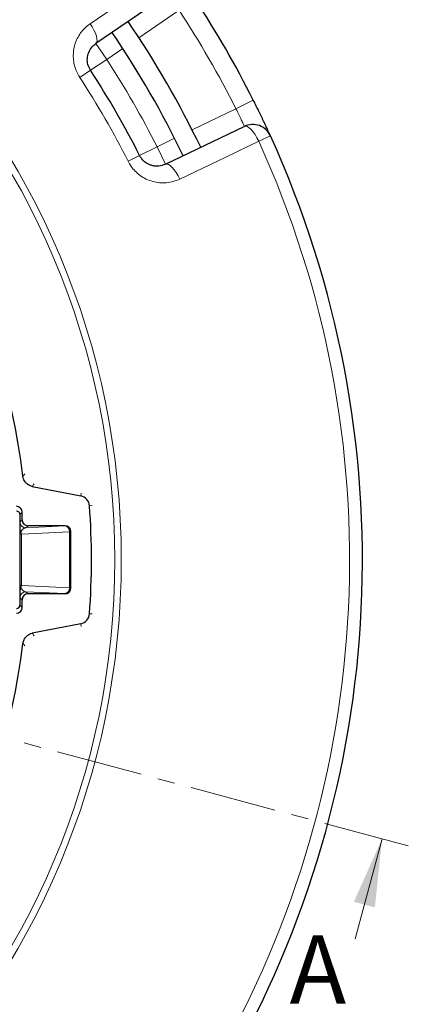
# Model space of a CAD drawing. Units: millimetres. Extents: x 0 to 420, y 0 to 297.
# Drawn here: x 168 to 197, y 164 to 236 of the extents above; entities that cross this region are included whole.
import ezdxf

# ---------------------------------------------------------------- set-up
doc = ezdxf.new("R2010")
doc.units = ezdxf.units.MM
doc.linetypes.add('CENTER', pattern=[10.16, 6.35, -1.27, 1.27, -1.27])
doc.styles.add('SLDTEXTSTYLE0', font='TXT', dxfattribs={"width": 0.605})

msp = doc.modelspace()

# ---------------------------------------------------------------- linework, layer by layer
at = {"color": 7, "linetype": 'Continuous', "lineweight": 25}
for p, q in [((179.2439, 238.3672), (173.9366, 234.7374)), ((179.0511, 225.8788), (184.8483, 228.6602)), ((169.2694, 202.2334), (172.8282, 201.537)), ((168.5286, 199.7701), (168.5286, 200.3421)), ((168.3857, 193.555), (168.3857, 200.1286)), ((171.6717, 199.3418), (168.9569, 199.3418)), ((172.1, 194.7701), (172.1, 198.9135)), ((168.5286, 193.3416), (168.5286, 193.9135)), ((171.6717, 194.3418), (168.9569, 194.3418)), ((172.8282, 192.1466), (169.2694, 191.4502))]:
    msp.add_line(p, q, dxfattribs=at)
at = {"color": 8, "linetype": 'Continuous', "lineweight": 18}
for p, q in [((180.0504, 237.1881), (177.1019, 235.1715)), ((173.9366, 234.7374), (174.7431, 233.5582)), ((175.9254, 234.3669), (174.7431, 233.5582)), ((173.547, 232.777), (174.7431, 233.5582)), ((172.7542, 232.2592), (173.547, 232.777)), ((184.2304, 229.9482), (185.5061, 230.591)), ((181.0097, 228.403), (184.2304, 229.9482)), ((178.4331, 227.1668), (179.7247, 227.7865)), ((185.9045, 227.572), (186.766, 227.965)), ((177.1586, 226.5216), (178.4331, 227.1668)), ((178.4331, 227.1668), (179.0511, 225.8788)), ((176.3137, 226.0939), (177.1586, 226.5216)), ((172.8282, 201.537), (172.8665, 201.7328)), ((168.5286, 200.3421), (168.3786, 200.1921)), ((173.4765, 200.8049), (173.6756, 200.8193)), ((168.3857, 199.6273), (168.5286, 199.7701)), ((168.3857, 198.8683), (168.4408, 198.8979)), ((172.003, 198.8981), (168.4719, 198.7284)), ((168.9569, 199.3418), (168.8044, 199.1894)), ((168.8044, 199.1894), (171.6563, 199.3264)), ((171.6563, 199.3264), (171.6717, 199.3418)), ((172.0846, 198.8981), (172.003, 198.8981)), ((172.003, 194.7855), (172.003, 198.8981)), ((172.1, 198.9135), (172.0846, 198.8981)), ((172.0846, 198.8981), (172.0846, 194.7855)), ((168.3857, 198.7284), (168.4719, 198.7284)), ((168.4719, 198.7284), (168.4719, 194.9552)), ((168.3857, 194.9552), (168.4719, 194.9552)), ((168.3857, 194.8153), (168.4408, 194.7857)), ((168.4408, 194.7857), (168.3857, 194.5667)), ((168.4719, 194.9552), (172.003, 194.7855)), ((168.8044, 194.4943), (168.9569, 194.3418)), ((171.6563, 194.3572), (168.8044, 194.4943)), ((172.003, 194.7855), (172.0846, 194.7855)), ((172.0846, 194.7855), (172.1, 194.7701)), ((168.5286, 193.9135), (168.3857, 194.0564)), ((171.6717, 194.3418), (171.6563, 194.3572)), ((168.3786, 193.4915), (168.5286, 193.3416)), ((173.4765, 192.8787), (173.6756, 192.8644)), ((172.8282, 192.1466), (172.8665, 191.9508)), ((168.7126, 190.538), (168.5836, 190.7134))]:
    msp.add_line(p, q, dxfattribs=at)
at = {"color": 7, "linetype": 'CENTER', "lineweight": 18}
msp.add_line((196.8961, 175.8432), (41.348, 217.5222), dxfattribs=at)
at = {"color": 7, "linetype": 'Continuous', "lineweight": 18}
msp.add_line((192.9972, 169.0198), (194.9642, 176.3609), dxfattribs=at)
at = {"color": 8, "linetype": 'Continuous', "lineweight": 18, "flags": 128}
for points in [[(173.5218, 236.1968), (175.7423, 237.715), (178.8296, 239.826)], [(173.5218, 236.1968), (173.6728, 235.9607), (173.8028, 235.7229), (173.9066, 235.4925), (173.9804, 235.2786), (174.0212, 235.0895), (174.0274, 234.9324), (173.9988, 234.8135), (173.9366, 234.7374)], [(185.9045, 227.572), (185.7755, 227.8207), (185.6345, 228.052), (185.487, 228.257), (185.3387, 228.4277), (185.1954, 228.5575), (185.0625, 228.6413), (184.9453, 228.676), (184.8483, 228.6602)], [(185.9045, 227.572), (183.4794, 226.4081), (180.1076, 224.7899)], [(180.1076, 224.7899), (179.9786, 225.0387), (179.8376, 225.2702), (179.6901, 225.4753), (179.5417, 225.6461), (179.3983, 225.776), (179.2654, 225.8599), (179.1481, 225.8947), (179.0511, 225.8788)], [(168.5836, 202.9702), (168.6223, 203.0228), (168.7125, 203.1457)]]:
    msp.add_lwpolyline(points, dxfattribs=at)
at = {"color": 8, "linetype": 'Continuous', "lineweight": 18}
for radius in [57.2821, 56.8004]:
    msp.add_circle((118.5286, 196.8418), radius, dxfattribs=at)
at = {"color": 7, "linetype": 'Continuous', "lineweight": 25}
for centre, radius, start, end in [((118.5286, 196.8418), 50.4288, 6.98014, 173.01986), ((118.5286, 196.8418), 75, 26.742982, 33.257018), ((118.5286, 196.8418), 70, 25.630513, 34.369712), ((118.5286, 196.8418), 68.575, 25.630235, 34.369517), ((118.5286, 196.8418), 65.7143, 26.849524, 33.150476), ((185.4662, 227.3722), 1.4286, 24.517763, 115.630373), ((118.5286, 196.8418), 75, 275.482237, 24.517763), ((172.6736, 200.747), 0.805, 4.125286, 78.927894), ((118.5286, 196.8418), 55.0907, 355.874714, 4.125286), ((172.6736, 192.9366), 0.805, 281.072106, 355.874714), ((118.5286, 196.8418), 50.4288, 186.98014, 353.01986)]:
    msp.add_arc(centre, radius, start, end, dxfattribs=at)
at = {"color": 8, "linetype": 'Continuous', "lineweight": 18}
for centre, radius, start, end in [((118.5286, 196.8418), 73.5714, 26.742982, 33.257018), ((118.5286, 196.8418), 67.1429, 26.849524, 33.150476), ((118.5286, 196.8418), 64.7673, 26.849524, 33.150476), ((118.5286, 196.8418), 74.0531, 275.482237, 24.517763), ((168.805, 199.6183), 0.4289, 192.152145, 269.916432), ((167.9515, 198.7205), 0.5205, 0.870483, 19.929657), ((171.6557, 198.8975), 0.4289, 0.081692, 89.918308), ((171.6, 198.9264), 0.404, 355.989185, 81.991856), ((168.805, 194.0653), 0.4289, 90.081923, 167.8495), ((167.9515, 194.9631), 0.5205, 340.070343, 359.129517), ((171.6557, 194.7861), 0.4289, 270.081692, 359.918308), ((171.6, 194.7573), 0.404, 278.008144, 4.010815)]:
    msp.add_arc(centre, radius, start, end, dxfattribs=at)
for centre, major_axis, ratio, start_param, end_param in [((131.3166, 262.1915), (17.2732, 88.2694), 0.661589, 4.1020145, 4.1047194), ((168.8055, 198.7611), (0.2006, 0.3925), 0.8824778, 0.5277237, 1.6712012), ((168.8055, 194.9225), (-0.2006, 0.3925), 0.8824778, 1.4703915, 2.6138689), ((131.3166, 131.4922), (-17.2732, 88.2694), 0.661589, 5.3200585, 5.3227634)]:
    msp.add_ellipse(centre, major_axis=major_axis, ratio=ratio, start_param=start_param, end_param=end_param, dxfattribs=at)
at = {"color": 7, "linetype": 'Continuous', "lineweight": 25}
for centre, major_axis, ratio, start_param, end_param in [((168.0997, 200.3416), (-0.3034, -0.3034), 0.9987828, 2.3568035, 3.9263818), ((168.0989, 200.1264), (0.2036, 0.2036), 0.9924325, 5.5015852, 7.0647854), ((168.9574, 199.7707), (-0.3034, -0.3034), 0.9987828, 5.4983961, 7.0679745), ((171.6712, 198.913), (-0.3034, -0.3034), 0.9987828, 2.3568035, 3.9263818), ((171.6712, 194.7707), (-0.3034, 0.3034), 0.9987828, 2.3568035, 3.9263818), ((168.9574, 193.913), (0.3034, -0.3034), 0.9987828, 2.3568035, 3.9263818), ((168.0997, 193.3421), (-0.3034, 0.3034), 0.9987828, 2.3568035, 3.9263818), ((168.0989, 193.5572), (0.2036, -0.2036), 0.9924325, 5.5015852, 7.0647854)]:
    msp.add_ellipse(centre, major_axis=major_axis, ratio=ratio, start_param=start_param, end_param=end_param, dxfattribs=at)
at = {"color": 8, "linetype": 'Continuous', "lineweight": 18}
for points, knots in [([(173.5218, 236.1968), (173.3278, 236.0422), (173.0103, 235.7892), (172.6828, 235.3251), (172.4729, 234.905), (172.3379, 234.4592), (172.2751, 234.0061), (172.2859, 233.5478), (172.3684, 233.0969), (172.5194, 232.6587), (172.6759, 232.3924), (172.7542, 232.2592)], [0, 0, 0, 0, 0.1717041, 0.2809128, 0.3901036, 0.4933434, 0.5965605, 0.6972842, 0.7979874, 0.8989982, 1, 1, 1, 1]), ([(184.2304, 229.9482), (184.3043, 229.8056), (184.4521, 229.5206), (184.6364, 229.1342), (184.77, 228.84), (184.8386, 228.6827), (184.8455, 228.6666), (184.8483, 228.6602)], [0, 0, 0, 0, 0.2146017, 0.4291505, 0.6437378, 0.8584156, 1, 1, 1, 1]), ([(176.3137, 226.0939), (176.3786, 225.9775), (176.5235, 225.7178), (176.822, 225.3643), (177.1992, 225.0372), (177.6345, 224.7798), (178.1162, 224.598), (178.6227, 224.5068), (179.1361, 224.5075), (179.64, 224.5949), (179.9517, 224.7249), (180.1076, 224.7899)], [0, 0, 0, 0, 0.0871556, 0.1945328, 0.3019302, 0.4161328, 0.5303714, 0.6479246, 0.7655074, 0.882749, 1, 1, 1, 1]), ([(168.3857, 199.1347), (168.3877, 199.1215), (168.4002, 199.0384), (168.4222, 198.9621), (168.4408, 198.8979)], [0, 0, 0, 0, 0.15853475, 1, 1, 1, 1])]:
    msp.add_open_spline(points, degree=3, knots=knots, dxfattribs=at)
at = {"color": 7, "linetype": 'Continuous', "lineweight": 25}
for points, knots in [([(173.547, 232.777), (173.4752, 232.9142), (173.329, 233.1935), (173.2954, 233.6626), (173.3998, 234.112), (173.6235, 234.4865), (173.8401, 234.6601), (173.9366, 234.7374)], [0, 0, 0, 0, 0.1861972, 0.3789949, 0.5868673, 0.8159892, 1, 1, 1, 1]), ([(186.766, 227.965), (186.7604, 227.9773), (186.7505, 227.9991), (186.6793, 228.1546), (186.5857, 228.3577), (186.4605, 228.6269), (186.3084, 228.9502), (186.132, 229.32), (185.9363, 229.7244), (185.726, 230.1524), (185.5794, 230.4448), (185.5061, 230.591)], [0, 0, 0, 0, 0.1398417, 0.2465098, 0.3531851, 0.4604151, 0.5676547, 0.6755282, 0.7834094, 0.8917031, 1, 1, 1, 1]), ([(179.0511, 225.8788), (178.8925, 225.8208), (178.6574, 225.7348), (178.3136, 225.7362), (178.0642, 225.7787), (177.8216, 225.8675), (177.5622, 226.0182), (177.3753, 226.1954), (177.2374, 226.3798), (177.1907, 226.4637), (177.1586, 226.5216)], [0, 0, 0, 0, 0.2495951, 0.3700934, 0.4936402, 0.6044731, 0.7189505, 0.8838898, 0.919886, 1, 1, 1, 1]), ([(169.2694, 202.2334), (169.1766, 202.2612), (168.991, 202.3168), (168.769, 202.511), (168.629, 202.7385), (168.597, 202.9017), (168.5836, 202.9702)], [0, 0, 0, 0, 0.2684869, 0.5369756, 0.8054389, 1, 1, 1, 1]), ([(168.5836, 190.7134), (168.6047, 190.808), (168.6469, 190.9972), (168.8249, 191.2327), (169.0418, 191.3885), (169.2021, 191.432), (169.2694, 191.4502)], [0, 0, 0, 0, 0.2686323, 0.5372698, 0.8057915, 1, 1, 1, 1])]:
    msp.add_open_spline(points, degree=3, knots=knots, dxfattribs=at)
at = {"color": 7, "linetype": 'Continuous', "lineweight": 18}
msp.add_solid([(194.9642, 176.3609), (192.8974, 171.7383), (194.4429, 171.3242)], dxfattribs=at)

# ---------------------------------------------------------------- texts
at = {"color": 7, "linetype": 'Continuous', "insert": (188.1783, 169.2687), "char_height": 5, "attachment_point": 1, "style": 'SLDTEXTSTYLE0'}
msp.add_mtext('A', dxfattribs=at)

doc.saveas('drawing.dxf')
